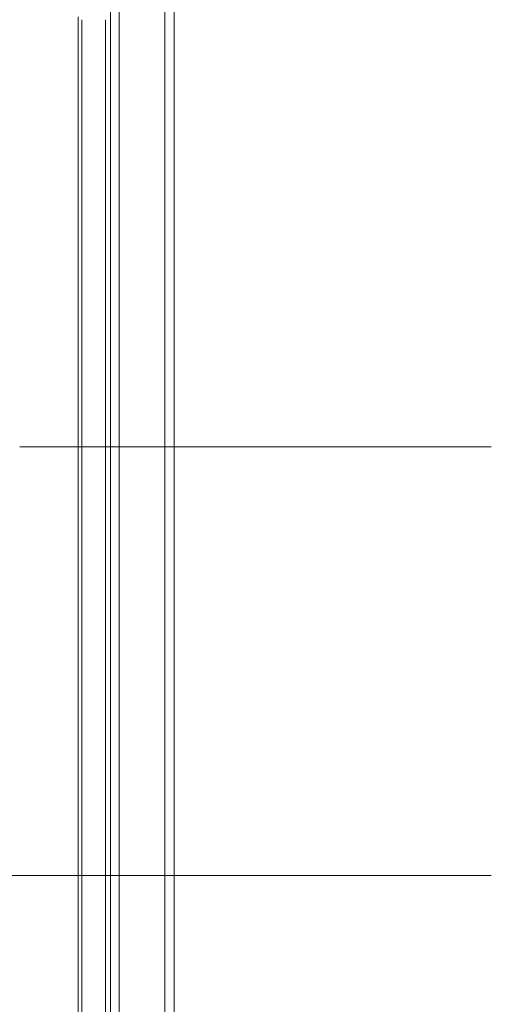
# Model space of a CAD drawing. Extents: x 97 to 1354, y 0 to 1080.
# Drawn here: x 758 to 883, y 632 to 893 of the extents above; entities that cross this region are included whole.
import ezdxf

# ---------------------------------------------------------------- set-up
doc = ezdxf.new("R2010")
doc.units = 0
doc.header["$MEASUREMENT"] = 0
doc.layers.add('Livello 1', color=7, linetype='Continuous', lineweight=0)

msp = doc.modelspace()

# ---------------------------------------------------------------- linework, layer by layer
at = {"layer": 'Livello 1', "color": 250, "lineweight": 15, "true_color": 0x1d1d1b}
for p, q in [((782.43, 863.61), (782.43, 899.81)), ((784.76, 899.81), (784.76, 863.61)), ((796.76, 899.81), (796.76, 863.61)), ((799.27, 899.81), (799.27, 863.61)), ((773.92, 858), (773.92, 893.61)), ((774.88, 892.84), (774.88, 857.42)), ((781.08, 857.42), (781.08, 892.84)), ((782.43, 827.23), (782.43, 863.61)), ((784.76, 863.61), (784.76, 827.23)), ((796.76, 863.61), (796.76, 827.23)), ((799.27, 863.61), (799.27, 827.23)), ((773.92, 822.58), (773.92, 858)), ((774.88, 857.42), (774.88, 822)), ((781.08, 822), (781.08, 857.42)), ((782.43, 790.84), (782.43, 827.23)), ((784.76, 827.23), (784.76, 790.84)), ((796.76, 827.23), (796.76, 790.84)), ((799.27, 827.23), (799.27, 790.84)), ((773.92, 786.97), (773.92, 822.58)), ((774.88, 822), (774.88, 786.77)), ((781.08, 786.77), (781.08, 822)), ((782.43, 754.64), (782.43, 790.84)), ((784.76, 790.84), (784.76, 754.64)), ((796.76, 790.84), (796.76, 754.64)), ((799.27, 790.84), (799.27, 754.64)), ((773.92, 751.55), (773.92, 786.97)), ((774.88, 786.77), (774.88, 751.36)), ((781.08, 751.35), (781.08, 786.77)), ((758.43, 779.81), (789.6, 779.81)), ((789.59, 779.81), (820.76, 779.81)), ((820.76, 779.81), (851.92, 779.81)), ((851.92, 779.81), (883.08, 779.81)), ((782.43, 718.26), (782.43, 754.65)), ((784.76, 754.64), (784.76, 718.26)), ((796.76, 754.64), (796.76, 718.26)), ((799.27, 754.64), (799.27, 718.26)), ((773.92, 716.13), (773.92, 751.55)), ((774.88, 751.35), (774.88, 715.94)), ((781.08, 715.94), (781.08, 751.35)), ((782.43, 681.87), (782.43, 718.26)), ((784.76, 718.26), (784.76, 681.87)), ((796.76, 718.26), (796.76, 681.87)), ((799.27, 718.26), (799.27, 681.87)), ((773.92, 680.71), (773.92, 716.13)), ((774.88, 715.94), (774.88, 680.52)), ((781.08, 680.52), (781.08, 715.93)), ((773.92, 645.29), (773.92, 680.71)), ((774.88, 680.52), (774.88, 645.1)), ((781.08, 645.1), (781.08, 680.52)), ((782.43, 645.48), (782.43, 681.87)), ((784.76, 681.87), (784.76, 645.48)), ((796.76, 681.87), (796.76, 645.48)), ((799.27, 681.87), (799.27, 645.48)), ((751.47, 666.39), (784.37, 666.39)), ((784.37, 666.39), (817.27, 666.39)), ((817.27, 666.39), (850.18, 666.39)), ((850.18, 666.39), (883.08, 666.39)), ((773.92, 609.68), (773.92, 645.29)), ((774.88, 645.1), (774.88, 609.87)), ((781.08, 609.87), (781.08, 645.1)), ((782.43, 609.29), (782.43, 645.49)), ((784.76, 645.48), (784.76, 609.29)), ((796.76, 645.48), (796.76, 609.29)), ((799.27, 645.48), (799.27, 609.29))]:
    msp.add_line(p, q, dxfattribs=at)

doc.saveas('drawing.dxf')
